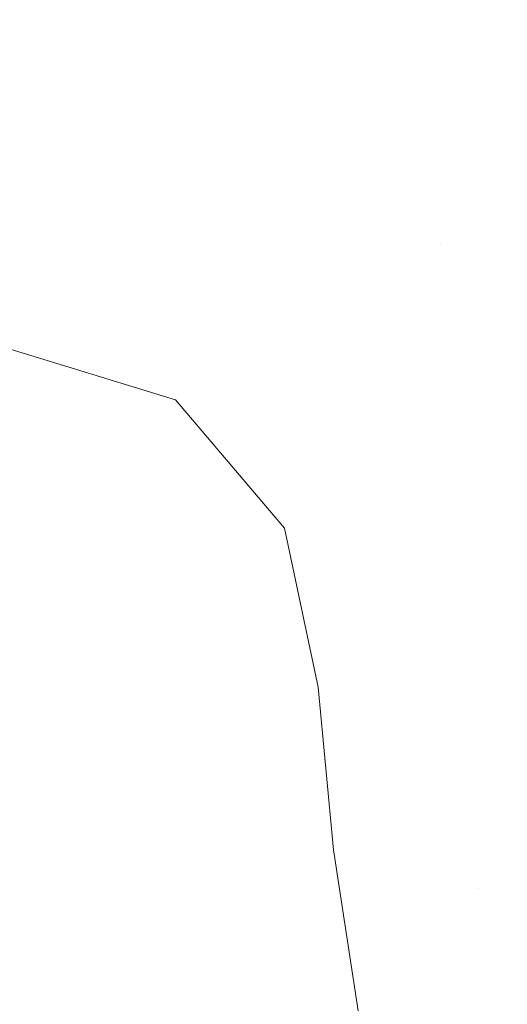
# Model space of a CAD drawing. Extents: x -0.182 to 0.181, y -0.645 to 0.
# Drawn here: x 0.131 to 0.175, y -0.252 to -0.163 of the extents above; entities that cross this region are included whole.
import ezdxf

# ---------------------------------------------------------------- set-up
doc = ezdxf.new("R2010")
doc.units = 0

msp = doc.modelspace()

# ---------------------------------------------------------------- linework, layer by layer
at = {"lineweight": 0}
for points, invisible_edges in [([(0, -0.184289, 0.389975), (0.163995, -0.184093, 0.389975), (0.159877, -0.126397, 0.389975)], 15), ([(0.159877, -0.126397, 0.389975), (0, -0.126495, 0.389975), (0, -0.184289, 0.389975)], 15), ([(0, -0.184289, 0.349681), (0.163995, -0.184093, 0.349681), (0.159877, -0.126397, 0.349681)], 15), ([(0.159877, -0.126397, 0.349681), (0, -0.126495, 0.349681), (0, -0.184289, 0.349681)], 15), ([(0.164779, -0.125686, 0.353284), (0.159877, -0.126397, 0.350588), (0.168995, -0.18348, 0.353284)], 15), ([(0.166397, -0.183799, 0.389191), (0.162181, -0.126078, 0.389191), (0.159877, -0.126397, 0.389975)], 15), ([(0.159877, -0.126397, 0.349681), (0.163995, -0.184093, 0.349681), (0.162181, -0.126078, 0.350392)], 15), ([(0.159877, -0.126397, 0.389975), (0.163995, -0.184093, 0.389975), (0.166397, -0.183799, 0.389191)], 15), ([(0.163995, -0.184093, 0.349681), (0.163995, -0.184093, 0.350588), (0.159877, -0.126397, 0.349681)], 15), ([(0.159877, -0.126397, 0.350588), (0.159877, -0.126397, 0.349681), (0.163995, -0.184093, 0.350588)], 15), ([(0.163995, -0.184093, 0.350588), (0.168995, -0.18348, 0.353284), (0.159877, -0.126397, 0.350588)], 15), ([(0.168088, -0.183578, 0.387598), (0.163995, -0.125784, 0.387598), (0.162181, -0.126078, 0.389191)], 15), ([(0.162181, -0.126078, 0.350392), (0.166397, -0.183799, 0.350392), (0.163995, -0.125784, 0.352083)], 15), ([(0.166397, -0.183799, 0.350392), (0.162181, -0.126078, 0.350392), (0.163995, -0.184093, 0.349681)], 15), ([(0.162181, -0.126078, 0.389191), (0.166397, -0.183799, 0.389191), (0.168088, -0.183578, 0.387598)], 15), ([(0.168995, -0.18348, 0.385392), (0.164779, -0.125686, 0.385392), (0.163995, -0.125784, 0.387598)], 15), ([(0.163995, -0.125784, 0.352083), (0.168088, -0.183578, 0.352083), (0.164779, -0.125686, 0.354191)], 15), ([(0.163995, -0.125784, 0.387598), (0.168088, -0.183578, 0.387598), (0.168995, -0.18348, 0.385392)], 15), ([(0.168088, -0.183578, 0.352083), (0.163995, -0.125784, 0.352083), (0.166397, -0.183799, 0.350392)], 15), ([(0.168995, -0.18348, 0.384485), (0.168995, -0.18348, 0.385392), (0.164779, -0.125686, 0.384485)], 11), ([(0.164779, -0.125686, 0.384485), (0.164779, -0.125686, 0.385392), (0.168995, -0.18348, 0.385392)], 15), ([(0.168995, -0.18348, 0.355098), (0.168995, -0.18348, 0.384485), (0.164779, -0.125686, 0.355098)], 11), ([(0.164779, -0.125686, 0.384485), (0.164779, -0.125686, 0.355098), (0.168995, -0.18348, 0.384485)], 11), ([(0.168995, -0.18348, 0.354191), (0.168995, -0.18348, 0.355098), (0.164779, -0.125686, 0.354191)], 15), ([(0.164779, -0.125686, 0.355098), (0.164779, -0.125686, 0.354191), (0.168995, -0.18348, 0.355098)], 11), ([(0.168995, -0.18348, 0.354191), (0.164779, -0.125686, 0.354191), (0.168088, -0.183578, 0.352083)], 15), ([(0.168995, -0.18348, 0.353284), (0.168995, -0.18348, 0.354191), (0.164779, -0.125686, 0.353284)], 15), ([(0.164779, -0.125686, 0.354191), (0.164779, -0.125686, 0.353284), (0.168995, -0.18348, 0.354191)], 15), ([(0.168995, -0.18348, 0.353284), (0.163995, -0.184093, 0.350588), (0.172377, -0.241397, 0.353284)], 15), ([(0.169681, -0.241593, 0.389191), (0.166397, -0.183799, 0.389191), (0.163995, -0.184093, 0.389975)], 15), ([(0.163995, -0.184093, 0.349681), (0.167377, -0.241789, 0.349681), (0.166397, -0.183799, 0.350392)], 15), ([(0.171495, -0.241495, 0.387598), (0.168088, -0.183578, 0.387598), (0.166397, -0.183799, 0.389191)], 15), ([(0.166397, -0.183799, 0.350392), (0.169681, -0.241593, 0.350392), (0.168088, -0.183578, 0.352083)], 15), ([(0.169681, -0.241593, 0.350392), (0.166397, -0.183799, 0.350392), (0.167377, -0.241789, 0.349681)], 15), ([(0.166397, -0.183799, 0.389191), (0.169681, -0.241593, 0.389191), (0.171495, -0.241495, 0.387598)], 15), ([(0.172377, -0.241397, 0.385392), (0.168995, -0.18348, 0.385392), (0.168088, -0.183578, 0.387598)], 15), ([(0.168088, -0.183578, 0.352083), (0.171495, -0.241495, 0.352083), (0.168995, -0.18348, 0.354191)], 15), ([(0.168088, -0.183578, 0.387598), (0.171495, -0.241495, 0.387598), (0.172377, -0.241397, 0.385392)], 15), ([(0.171495, -0.241495, 0.352083), (0.168088, -0.183578, 0.352083), (0.169681, -0.241593, 0.350392)], 15), ([(0.172377, -0.241397, 0.384485), (0.172377, -0.241397, 0.385392), (0.168995, -0.18348, 0.384485)], 11), ([(0.168995, -0.18348, 0.384485), (0.168995, -0.18348, 0.385392), (0.172377, -0.241397, 0.385392)], 15), ([(0.172377, -0.241397, 0.355098), (0.172377, -0.241397, 0.384485), (0.168995, -0.18348, 0.355098)], 11), ([(0.168995, -0.18348, 0.384485), (0.168995, -0.18348, 0.355098), (0.172377, -0.241397, 0.384485)], 11), ([(0.172377, -0.241397, 0.354191), (0.172377, -0.241397, 0.355098), (0.168995, -0.18348, 0.354191)], 15), ([(0.168995, -0.18348, 0.355098), (0.168995, -0.18348, 0.354191), (0.172377, -0.241397, 0.355098)], 11), ([(0.172377, -0.241397, 0.354191), (0.168995, -0.18348, 0.354191), (0.171495, -0.241495, 0.352083)], 15), ([(0.172377, -0.241397, 0.353284), (0.172377, -0.241397, 0.354191), (0.168995, -0.18348, 0.353284)], 15), ([(0.168995, -0.18348, 0.354191), (0.168995, -0.18348, 0.353284), (0.172377, -0.241397, 0.354191)], 15), ([(0, -0.241985, 0.389975), (0.167377, -0.241789, 0.389975), (0.163995, -0.184093, 0.389975)], 15), ([(0.163995, -0.184093, 0.389975), (0, -0.184289, 0.389975), (0, -0.241985, 0.389975)], 15), ([(0, -0.241985, 0.349681), (0.167377, -0.241789, 0.349681), (0.163995, -0.184093, 0.349681)], 15), ([(0.163995, -0.184093, 0.349681), (0, -0.184289, 0.349681), (0, -0.241985, 0.349681)], 15), ([(0.163995, -0.184093, 0.389975), (0.167377, -0.241789, 0.389975), (0.169681, -0.241593, 0.389191)], 15), ([(0.167377, -0.241789, 0.349681), (0.167377, -0.241789, 0.350588), (0.163995, -0.184093, 0.349681)], 15), ([(0.163995, -0.184093, 0.350588), (0.163995, -0.184093, 0.349681), (0.167377, -0.241789, 0.350588)], 15), ([(0.167377, -0.241789, 0.350588), (0.172377, -0.241397, 0.353284), (0.163995, -0.184093, 0.350588)], 15), ([(0.145196, -0.197475, 0.411593), (0.129975, -0.192794, 0.411593), (0, -0.270686, 0.411593)], 14), ([(0.129975, -0.192794, 0.411593), (0.145196, -0.197475, 0.411593), (0.145196, -0.197475, 0.393382)], 14), ([(0.145196, -0.197475, 0.393382), (0.129975, -0.192794, 0.393382), (0.129975, -0.192794, 0.411593)], 15), ([(0.154975, -0.208995, 0.411593), (0.145196, -0.197475, 0.411593), (0, -0.28049, 0.411593)], 14), ([(0, -0.270686, 0.411593), (0, -0.28049, 0.411593), (0.145196, -0.197475, 0.411593)], 15), ([(0.126495, -0.197892, 0.394191), (0.140196, -0.204387, 0.394191), (0.140196, -0.204387, 0.389681)], 15), ([(0.140196, -0.204387, 0.389681), (0.126495, -0.197892, 0.389681), (0.126495, -0.197892, 0.394191)], 15), ([(0.145196, -0.197475, 0.411593), (0.154975, -0.208995, 0.411593), (0.154975, -0.208995, 0.393382)], 14), ([(0.154975, -0.208995, 0.393382), (0.145196, -0.197475, 0.393382), (0.145196, -0.197475, 0.411593)], 15), ([(0.140196, -0.204387, 0.394191), (0.148676, -0.216299, 0.394191), (0.148676, -0.216299, 0.389681)], 15), ([(0.148676, -0.216299, 0.389681), (0.140196, -0.204387, 0.389681), (0.140196, -0.204387, 0.394191)], 15), ([(0.15799, -0.223284, 0.411593), (0.154975, -0.208995, 0.411593), (0, -0.290294, 0.411593)], 14), ([(0, -0.28049, 0.411593), (0, -0.290294, 0.411593), (0.154975, -0.208995, 0.411593)], 15), ([(0.154975, -0.208995, 0.411593), (0.15799, -0.223284, 0.411593), (0.15799, -0.223284, 0.393382)], 14), ([(0.15799, -0.223284, 0.393382), (0.154975, -0.208995, 0.393382), (0.154975, -0.208995, 0.411593)], 15), ([(0.148676, -0.216299, 0.394191), (0.152696, -0.230098, 0.394191), (0.152696, -0.230098, 0.389681)], 15), ([(0.152696, -0.230098, 0.389681), (0.148676, -0.216299, 0.389681), (0.148676, -0.216299, 0.394191)], 15), ([(0.159387, -0.237892, 0.411593), (0.15799, -0.223284, 0.411593), (0, -0.300098, 0.411593)], 14), ([(0, -0.290294, 0.411593), (0, -0.300098, 0.411593), (0.15799, -0.223284, 0.411593)], 15), ([(0.15799, -0.223284, 0.411593), (0.159387, -0.237892, 0.411593), (0.159387, -0.237892, 0.393382)], 14), ([(0.159387, -0.237892, 0.393382), (0.15799, -0.223284, 0.393382), (0.15799, -0.223284, 0.411593)], 15), ([(0.152696, -0.230098, 0.394191), (0.154681, -0.244191, 0.394191), (0.154681, -0.244191, 0.389681)], 15), ([(0.154681, -0.244191, 0.389681), (0.152696, -0.230098, 0.389681), (0.152696, -0.230098, 0.394191)], 15), ([(0.161593, -0.252377, 0.411593), (0.159387, -0.237892, 0.411593), (0, -0.309877, 0.411593)], 14), ([(0, -0.300098, 0.411593), (0, -0.309877, 0.411593), (0.159387, -0.237892, 0.411593)], 15), ([(0.159387, -0.237892, 0.411593), (0.161593, -0.252377, 0.411593), (0.161593, -0.252377, 0.393382)], 14), ([(0.161593, -0.252377, 0.393382), (0.159387, -0.237892, 0.393382), (0.159387, -0.237892, 0.411593)], 15), ([(0.172377, -0.241397, 0.353284), (0.167377, -0.241789, 0.350588), (0.174975, -0.299289, 0.353284)], 15), ([(0.174975, -0.299289, 0.385392), (0.172377, -0.241397, 0.385392), (0.171495, -0.241495, 0.387598)], 15), ([(0.171495, -0.241495, 0.352083), (0.174093, -0.299387, 0.352083), (0.172377, -0.241397, 0.354191)], 15), ([(0.174975, -0.299289, 0.384485), (0.174975, -0.299289, 0.385392), (0.172377, -0.241397, 0.384485)], 11), ([(0.172377, -0.241397, 0.384485), (0.172377, -0.241397, 0.385392), (0.174975, -0.299289, 0.385392)], 15), ([(0.174975, -0.299289, 0.355098), (0.174975, -0.299289, 0.384485), (0.172377, -0.241397, 0.355098)], 11), ([(0.172377, -0.241397, 0.384485), (0.172377, -0.241397, 0.355098), (0.174975, -0.299289, 0.384485)], 11), ([(0.174975, -0.299289, 0.354191), (0.174975, -0.299289, 0.355098), (0.172377, -0.241397, 0.354191)], 15), ([(0.172377, -0.241397, 0.355098), (0.172377, -0.241397, 0.354191), (0.174975, -0.299289, 0.355098)], 11), ([(0.174975, -0.299289, 0.354191), (0.172377, -0.241397, 0.354191), (0.174093, -0.299387, 0.352083)], 15), ([(0.174975, -0.299289, 0.353284), (0.174975, -0.299289, 0.354191), (0.172377, -0.241397, 0.353284)], 15), ([(0.172377, -0.241397, 0.354191), (0.172377, -0.241397, 0.353284), (0.174975, -0.299289, 0.354191)], 15), ([(0, -0.299681, 0.389975), (0.169975, -0.299583, 0.389975), (0.167377, -0.241789, 0.389975)], 15), ([(0.167377, -0.241789, 0.389975), (0, -0.241985, 0.389975), (0, -0.299681, 0.389975)], 15), ([(0, -0.299681, 0.349681), (0.169975, -0.299583, 0.349681), (0.167377, -0.241789, 0.349681)], 15), ([(0.167377, -0.241789, 0.349681), (0, -0.241985, 0.349681), (0, -0.299681, 0.349681)], 15), ([(0.172377, -0.299485, 0.389191), (0.169681, -0.241593, 0.389191), (0.167377, -0.241789, 0.389975)], 15), ([(0.167377, -0.241789, 0.349681), (0.169975, -0.299583, 0.349681), (0.169681, -0.241593, 0.350392)], 15), ([(0.167377, -0.241789, 0.389975), (0.169975, -0.299583, 0.389975), (0.172377, -0.299485, 0.389191)], 15), ([(0.169975, -0.299583, 0.349681), (0.169975, -0.299583, 0.350588), (0.167377, -0.241789, 0.349681)], 15), ([(0.167377, -0.241789, 0.350588), (0.167377, -0.241789, 0.349681), (0.169975, -0.299583, 0.350588)], 15), ([(0.169975, -0.299583, 0.350588), (0.174975, -0.299289, 0.353284), (0.167377, -0.241789, 0.350588)], 15), ([(0.174093, -0.299387, 0.387598), (0.171495, -0.241495, 0.387598), (0.169681, -0.241593, 0.389191)], 15), ([(0.169681, -0.241593, 0.350392), (0.172377, -0.299485, 0.350392), (0.171495, -0.241495, 0.352083)], 15), ([(0.172377, -0.299485, 0.350392), (0.169681, -0.241593, 0.350392), (0.169975, -0.299583, 0.349681)], 15), ([(0.169681, -0.241593, 0.389191), (0.172377, -0.299485, 0.389191), (0.174093, -0.299387, 0.387598)], 15), ([(0.171495, -0.241495, 0.387598), (0.174093, -0.299387, 0.387598), (0.174975, -0.299289, 0.385392)], 15), ([(0.174093, -0.299387, 0.352083), (0.171495, -0.241495, 0.352083), (0.172377, -0.299485, 0.350392)], 15), ([(0.154681, -0.244191, 0.394191), (0.156397, -0.258284, 0.394191), (0.156397, -0.258284, 0.389681)], 15), ([(0.156397, -0.258284, 0.389681), (0.154681, -0.244191, 0.389681), (0.154681, -0.244191, 0.394191)], 15)]:
    msp.add_3dface(points, dxfattribs=dict(at, invisible_edges=invisible_edges))

doc.saveas('drawing.dxf')
